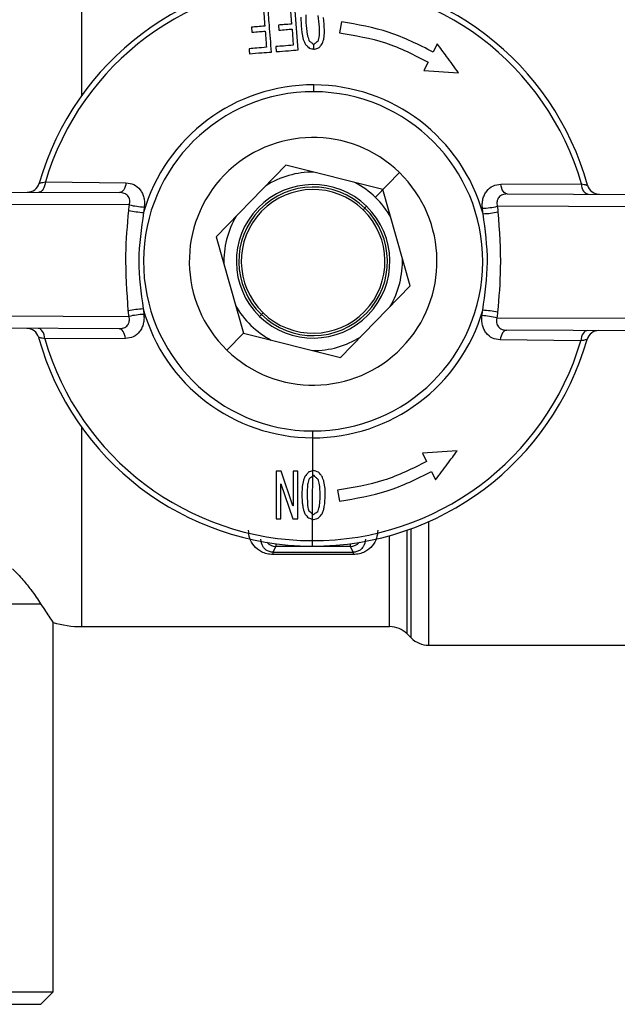
# Model space of a CAD drawing. Units: millimetres. Extents: x 7980 to 17463, y -1377 to 4127.
# Drawn here: x 8982 to 9006, y -68 to -28 of the extents above; entities that cross this region are included whole.
import ezdxf

# ---------------------------------------------------------------- set-up
doc = ezdxf.new("R2010")
doc.units = ezdxf.units.MM
doc.header["$LTSCALE"] = 10

msp = doc.modelspace()

# ---------------------------------------------------------------- linework, layer by layer
at = {"color": 7, "linetype": 'Continuous', "lineweight": 25}
for p, q in [((8984.199, -30.82), (8984.199, -22.775)), ((8992.606, -27.077), (8992.673, -27.943)), ((8992.942, -28.989), (8992.791, -27.061)), ((8993.044, -27.668), (8993.054, -28.016)), ((8993.248, -27.567), (8993.251, -27.892)), ((8993.789, -27.952), (8993.746, -27.602)), ((8993.994, -27.947), (8993.964, -27.679)), ((8991.059, -28.068), (8991.073, -28.274)), ((8992.14, -27.985), (8992.155, -28.19)), ((8992.689, -28.147), (8992.739, -28.8)), ((8993.054, -28.016), (8993.085, -28.284)), ((8993.251, -27.892), (8993.259, -28.006)), ((8993.259, -28.006), (8993.3, -28.364)), ((8993.796, -28.075), (8993.789, -27.952)), ((8993.797, -28.401), (8993.796, -28.075)), ((8994.002, -28.292), (8993.994, -27.947)), ((8994.687, -27.855), (8994.6, -28.298)), ((8993.085, -28.284), (8993.144, -28.564)), ((8993.744, -28.62), (8993.753, -28.598)), ((8993.753, -28.598), (8993.797, -28.401)), ((8993.972, -28.559), (8994.002, -28.292)), ((8992.039, -28.854), (8992.054, -29.057)), ((8993.575, -28.957), (8993.576, -28.759)), ((8993.576, -28.759), (8993.579, -28.759)), ((8998.556, -28.741), (8998.387, -29.076)), ((8998.184, -29.478), (8998.015, -29.813)), ((8998.015, -29.813), (8999.413, -29.913)), ((8993.569, -30.676), (8993.57, -30.399)), ((8992.441, -33.637), (8989.624, -36.535)), ((8996.359, -34.627), (8992.441, -33.637)), ((8996.054, -34.94), (8997.027, -33.939)), ((8982.733, -34.312), (8985.986, -34.353)), ((9001.123, -34.41), (9004.377, -34.394)), ((8968.554, -34.68), (8985.729, -34.745)), ((8997.461, -38.515), (8996.359, -34.627)), ((9001.377, -34.805), (9018.552, -34.87)), ((8986.124, -35.247), (8968.051, -35.178)), ((8995.703, -35.302), (8995.564, -35.445)), ((9019.051, -35.372), (9000.978, -35.303)), ((8989.624, -36.535), (8990.726, -40.423)), ((8994.644, -41.413), (8997.461, -38.515)), ((8968.034, -39.678), (8986.107, -39.747)), ((8991.521, -39.605), (8991.382, -39.748)), ((9000.961, -39.803), (9019.034, -39.872)), ((8985.708, -40.245), (8968.533, -40.18)), ((8990.726, -40.423), (8990.058, -41.111)), ((8990.726, -40.423), (8994.644, -41.413)), ((9018.531, -40.37), (9001.356, -40.305)), ((8985.962, -40.64), (8982.708, -40.656)), ((9004.352, -40.738), (9001.099, -40.697)), ((8984.199, -52.275), (8984.199, -44.23)), ((8993.516, -44.374), (8993.499, -49.025)), ((8999.355, -45.182), (8997.956, -45.271)), ((8997.956, -45.271), (8998.123, -45.607)), ((8992.726, -47.396), (8992.252, -45.994)), ((8998.323, -46.011), (8998.489, -46.346)), ((8992.243, -46.514), (8992.717, -47.927)), ((8993.154, -46.354), (8993.106, -46.618)), ((8993.386, -46.306), (8993.37, -46.335)), ((8993.763, -46.375), (8993.744, -46.335)), ((8994.022, -46.699), (8993.98, -46.415)), ((8993.106, -46.618), (8993.089, -46.966)), ((8993.296, -46.857), (8993.295, -46.972)), ((8993.318, -46.533), (8993.296, -46.857)), ((8993.827, -46.958), (8993.811, -46.605)), ((8994.032, -46.968), (8994.022, -46.699)), ((8994.53, -46.759), (8994.613, -47.203)), ((8993.089, -46.966), (8993.1, -47.235)), ((8993.295, -46.972), (8993.309, -47.331)), ((8993.801, -47.406), (8993.825, -47.081)), ((8993.825, -47.081), (8993.827, -46.958)), ((8994.014, -47.313), (8994.032, -46.968)), ((8993.354, -47.563), (8993.37, -47.6)), ((8993.732, -47.62), (8993.742, -47.599)), ((8998.207, -53.025), (8998.207, -48.037)), ((8997.335, -52.568), (8997.335, -48.381)), ((8997.5, -52.732), (8997.5, -48.323)), ((8996.628, -52.275), (8996.628, -48.603)), ((8992.038, -49.034), (8991.921, -49.268)), ((8991.921, -49.268), (8995.164, -49.268)), ((8991.921, -49.268), (8991.921, -49.366)), ((8992.038, -48.926), (8992.038, -49.034)), ((8995.047, -49.034), (8992.038, -49.034)), ((8995.047, -49.034), (8995.047, -48.926)), ((8995.164, -49.268), (8995.047, -49.034)), ((8995.164, -49.268), (8995.164, -49.366)), ((8995.164, -49.366), (8991.921, -49.366)), ((8951.042, -51.353), (8982.54, -51.353)), ((8983.042, -67.025), (8983.042, -52.104)), ((8984.199, -52.275), (8996.628, -52.275)), ((8997.335, -52.568), (8997.5, -52.732)), ((8998.207, -53.025), (9007.212, -53.025)), ((8951.042, -67.025), (8983.042, -67.025)), ((8982.542, -67.525), (8983.042, -67.025)), ((8951.542, -67.525), (8982.542, -67.525))]:
    msp.add_line(p, q, dxfattribs=at)
at = {"color": 7, "linetype": 'Continuous', "lineweight": 25, "flags": 128}
for points in [[(8982.733, -34.312), (8982.721, -34.397), (8982.701, -34.478), (8982.674, -34.551), (8982.64, -34.614), (8982.601, -34.665), (8982.558, -34.702), (8982.512, -34.725), (8982.465, -34.733)], [(8985.986, -34.353), (8985.973, -34.433), (8985.953, -34.509), (8985.926, -34.577), (8985.894, -34.635), (8985.857, -34.682), (8985.816, -34.717), (8985.773, -34.738), (8985.729, -34.745)], [(9001.377, -34.805), (9001.333, -34.797), (9001.29, -34.776), (9001.25, -34.741), (9001.213, -34.694), (9001.181, -34.635), (9001.155, -34.567), (9001.135, -34.491), (9001.123, -34.41)], [(9004.641, -34.817), (9004.594, -34.809), (9004.548, -34.786), (9004.505, -34.748), (9004.467, -34.697), (9004.433, -34.634), (9004.407, -34.56), (9004.388, -34.48), (9004.377, -34.394)], [(8982.708, -40.656), (8982.697, -40.57), (8982.678, -40.489), (8982.652, -40.416), (8982.618, -40.353), (8982.58, -40.302), (8982.537, -40.264), (8982.491, -40.241), (8982.444, -40.233)], [(8985.962, -40.64), (8985.95, -40.559), (8985.93, -40.483), (8985.904, -40.415), (8985.872, -40.356), (8985.835, -40.309), (8985.795, -40.274), (8985.752, -40.252), (8985.708, -40.245)], [(9001.356, -40.305), (9001.312, -40.312), (9001.269, -40.333), (9001.228, -40.368), (9001.191, -40.415), (9001.159, -40.473), (9001.132, -40.541), (9001.112, -40.617), (9001.099, -40.697)], [(9004.62, -40.317), (9004.573, -40.325), (9004.527, -40.348), (9004.484, -40.385), (9004.445, -40.436), (9004.411, -40.499), (9004.384, -40.572), (9004.364, -40.653), (9004.352, -40.738)]]:
    msp.add_lwpolyline(points, dxfattribs=at)
at = {"color": 7, "linetype": 'Continuous', "lineweight": 25}
for centre, radius, start, end in [((8993.542, -37.525), 11.5, 15.4957, 164.068), ((8993.542, -37.525), 11.277, 16.1179, 163.4458), ((8993.542, -37.525), 7.126, 15.6457, 163.918), ((8993.542, -37.525), 6.849, 89.7818, 269.7818), ((8993.542, -37.525), 6.849, 269.7818, 89.7818), ((8993.542, -37.525), 5, 45.8212, 225.8212), ((8993.542, -37.525), 5, 225.8212, 45.8212), ((8993.542, -37.525), 3.604, 89.6047, 122.0377), ((8982.003, -34.231), 0.5, 269.7818, 344.068), ((8993.542, -37.525), 3.1, 45.8212, 225.8212), ((8993.542, -37.525), 3, 45.8212, 225.8212), ((8993.542, -37.525), 3.604, 29.6047, 62.0377), ((9005.106, -34.319), 0.5, 195.4957, 269.7818), ((8993.542, -37.525), 2.9, 45.8212, 225.8212), ((8986.958, -31.575), 3.765, 257.2005, 266.4013), ((8993.542, -37.525), 3.1, 225.8212, 45.8212), ((8993.542, -37.525), 3, 225.8212, 45.8212), ((9000.172, -31.625), 3.765, 273.1624, 282.3632), ((8986.931, -31.393), 4.165, 258.4193, 266.7546), ((8993.542, -37.525), 3.604, 149.6047, 182.0377), ((8993.542, -37.525), 2.9, 225.8212, 45.8212), ((9000.2, -31.444), 4.165, 272.8091, 281.1444), ((8993.542, -37.525), 3.604, 329.6047, 2.0377), ((8993.542, -37.525), 3.604, 209.6047, 242.0377), ((8986.885, -43.606), 4.165, 92.8091, 101.1444), ((8986.913, -43.425), 3.765, 93.1624, 102.3632), ((8993.542, -37.525), 7.126, 195.6457, 343.918), ((9000.127, -43.475), 3.765, 77.2005, 86.4013), ((9000.154, -43.657), 4.165, 78.4193, 86.7546), ((8981.979, -40.731), 0.5, 15.4957, 89.7818), ((9005.082, -40.819), 0.5, 89.7818, 164.068), ((8993.542, -37.525), 11.5, 195.4957, 344.068), ((8993.542, -37.525), 11.277, 196.1179, 343.4458), ((8993.542, -37.525), 3.604, 269.6047, 302.0377), ((8992.038, -48.533), 0.5, 222.5202, 269.9908), ((8995.047, -48.533), 0.5, 270.0092, 317.4798), ((8984.199, -48.275), 4, 253.152, 270), ((8996.628, -53.275), 1, 45, 90), ((8998.207, -52.025), 1, 225, 270)]:
    msp.add_arc(centre, radius, start, end, dxfattribs=at)
for points, knots in [([(8991.525, -27.16), (8991.537, -27.322), (8991.559, -27.611), (8991.582, -27.899), (8991.591, -28.026)], [0, 0, 0, 0, 0.56, 1, 1, 1, 1]), ([(8991.86, -29.073), (8991.832, -28.713), (8991.782, -28.07), (8991.732, -27.427), (8991.71, -27.144)], [0, 0, 0, 0, 0.56, 1, 1, 1, 1]), ([(8991.591, -28.026), (8991.492, -28.034), (8991.314, -28.048), (8991.137, -28.062), (8991.059, -28.068)], [0, 0, 0, 0, 0.56, 1, 1, 1, 1]), ([(8992.673, -27.943), (8992.573, -27.951), (8992.396, -27.965), (8992.218, -27.979), (8992.14, -27.985)], [0, 0, 0, 0, 0.559994, 1, 1, 1, 1]), ([(8992.155, -28.19), (8992.254, -28.182), (8992.432, -28.167), (8992.611, -28.153), (8992.689, -28.147)], [0, 0, 0, 0, 0.559996, 1, 1, 1, 1]), ([(8998.387, -29.076), (8997.804, -28.78), (8996.633, -28.185), (8995.338, -27.966), (8994.687, -27.855)], [0, 0, 0, 0, 0.497497, 1, 1, 1, 1]), ([(8991.073, -28.274), (8991.173, -28.266), (8991.351, -28.251), (8991.529, -28.237), (8991.607, -28.23)], [0, 0, 0, 0, 0.56, 1, 1, 1, 1]), ([(8991.607, -28.23), (8991.617, -28.352), (8991.633, -28.57), (8991.65, -28.788), (8991.657, -28.883)], [0, 0, 0, 0, 0.56, 1, 1, 1, 1]), ([(8993.144, -28.564), (8993.161, -28.601), (8993.189, -28.668), (8993.218, -28.734), (8993.23, -28.764)], [0, 0, 0, 0, 0.56, 1, 1, 1, 1]), ([(8993.3, -28.364), (8993.312, -28.406), (8993.333, -28.482), (8993.354, -28.558), (8993.363, -28.591)], [0, 0, 0, 0, 0.56, 1, 1, 1, 1]), ([(8993.363, -28.591), (8993.366, -28.598), (8993.373, -28.61), (8993.379, -28.622), (8993.382, -28.627)], [0, 0, 0, 0, 0.56, 1, 1, 1, 1]), ([(8993.579, -28.759), (8993.61, -28.733), (8993.665, -28.687), (8993.72, -28.64), (8993.744, -28.62)], [0, 0, 0, 0, 0.56, 1, 1, 1, 1]), ([(8993.923, -28.711), (8993.932, -28.683), (8993.949, -28.632), (8993.965, -28.582), (8993.972, -28.559)], [0, 0, 0, 0, 0.56, 1, 1, 1, 1]), ([(8994.6, -28.298), (8995.231, -28.403), (8996.487, -28.612), (8997.62, -29.191), (8998.184, -29.478)], [0, 0, 0, 0, 0.502551, 1, 1, 1, 1]), ([(8991.657, -28.883), (8991.526, -28.894), (8991.293, -28.912), (8991.06, -28.93), (8990.957, -28.938)], [0, 0, 0, 0, 0.559991, 1, 1, 1, 1]), ([(8990.957, -28.938), (8990.96, -28.975), (8990.965, -29.043), (8990.97, -29.111), (8990.972, -29.141)], [0, 0, 0, 0, 0.56, 1, 1, 1, 1]), ([(8992.739, -28.8), (8992.608, -28.81), (8992.375, -28.828), (8992.141, -28.846), (8992.039, -28.854)], [0, 0, 0, 0, 0.559988, 1, 1, 1, 1]), ([(8992.054, -29.057), (8992.219, -29.044), (8992.515, -29.022), (8992.812, -28.999), (8992.942, -28.989)], [0, 0, 0, 0, 0.559982, 1, 1, 1, 1]), ([(8993.23, -28.764), (8993.259, -28.792), (8993.31, -28.843), (8993.361, -28.894), (8993.384, -28.916)], [0, 0, 0, 0, 0.56, 1, 1, 1, 1]), ([(8993.382, -28.627), (8993.416, -28.652), (8993.476, -28.696), (8993.536, -28.74), (8993.563, -28.76)], [0, 0, 0, 0, 0.56, 1, 1, 1, 1]), ([(8993.384, -28.916), (8993.42, -28.924), (8993.483, -28.937), (8993.547, -28.951), (8993.575, -28.957)], [0, 0, 0, 0, 0.56, 1, 1, 1, 1]), ([(8993.563, -28.76), (8993.565, -28.759), (8993.57, -28.759), (8993.574, -28.759), (8993.576, -28.759)], [0, 0, 0, 0, 0.56, 1, 1, 1, 1]), ([(8993.575, -28.957), (8993.579, -28.958), (8993.585, -28.959), (8993.591, -28.961), (8993.594, -28.961)], [0, 0, 0, 0, 0.56, 1, 1, 1, 1]), ([(8993.594, -28.961), (8993.629, -28.949), (8993.69, -28.927), (8993.752, -28.906), (8993.779, -28.896)], [0, 0, 0, 0, 0.5599999, 1, 1, 1, 1]), ([(8993.779, -28.896), (8993.806, -28.862), (8993.854, -28.8), (8993.902, -28.738), (8993.923, -28.711)], [0, 0, 0, 0, 0.56, 1, 1, 1, 1]), ([(8999.413, -29.913), (8999.252, -29.692), (8998.964, -29.299), (8998.681, -28.912), (8998.556, -28.741)], [0, 0, 0, 0, 0.5599752, 1, 1, 1, 1]), ([(8990.972, -29.141), (8991.138, -29.128), (8991.433, -29.105), (8991.73, -29.083), (8991.86, -29.073)], [0, 0, 0, 0, 0.559984, 1, 1, 1, 1]), ([(8982.484, -34.368), (8982.488, -34.367), (8982.495, -34.366), (8982.549, -34.354), (8982.628, -34.336), (8982.697, -34.32), (8982.733, -34.312)], [0, 0, 0, 0, 0.246299, 0.49966, 0.740591, 1, 1, 1, 1]), ([(8985.986, -34.353), (8986.096, -34.368), (8986.315, -34.398), (8986.532, -34.584), (8986.652, -34.781), (8986.71, -34.952), (8986.738, -35.139), (8986.727, -35.268), (8986.722, -35.333)], [0, 0, 0, 0, 0.2495559, 0.4986165, 0.6247051, 0.7488857, 0.8745321, 1, 1, 1, 1]), ([(9000.379, -35.385), (9000.375, -35.32), (9000.365, -35.191), (9000.394, -35.005), (9000.454, -34.834), (9000.575, -34.638), (9000.793, -34.453), (9001.013, -34.424), (9001.123, -34.41)], [0, 0, 0, 0, 0.1251852, 0.2505785, 0.3747166, 0.5008217, 0.7499548, 1, 1, 1, 1]), ([(9004.377, -34.394), (9004.412, -34.403), (9004.481, -34.419), (9004.56, -34.438), (9004.614, -34.45), (9004.621, -34.452), (9004.624, -34.453)], [0, 0, 0, 0, 0.259299, 0.500186, 0.753604, 1, 1, 1, 1]), ([(8986.124, -35.247), (8986.131, -35.213), (8986.145, -35.147), (8986.141, -35.05), (8986.116, -34.961), (8986.068, -34.883), (8986.001, -34.821), (8985.892, -34.76), (8985.794, -34.751), (8985.729, -34.745)], [0, 0, 0, 0, 0.130936, 0.251047, 0.377805, 0.500765, 0.622752, 0.750596, 1, 1, 1, 1]), ([(9001.377, -34.805), (9001.312, -34.81), (9001.214, -34.819), (9001.104, -34.879), (9001.037, -34.94), (9000.989, -35.018), (9000.963, -35.107), (9000.958, -35.204), (9000.971, -35.269), (9000.978, -35.303)], [0, 0, 0, 0, 0.250018, 0.377823, 0.499891, 0.622769, 0.749569, 0.869366, 1, 1, 1, 1]), ([(8986.095, -35.473), (8986.1, -35.431), (8986.11, -35.355), (8986.12, -35.28), (8986.124, -35.247)], [0, 0, 0, 0, 0.559646, 1, 1, 1, 1]), ([(8986.722, -35.333), (8986.717, -35.374), (8986.708, -35.446), (8986.699, -35.519), (8986.695, -35.551)], [0, 0, 0, 0, 0.560062, 1, 1, 1, 1]), ([(9000.978, -35.303), (9000.983, -35.346), (9000.993, -35.421), (9001.001, -35.496), (9001.005, -35.53)], [0, 0, 0, 0, 0.560352, 1, 1, 1, 1]), ([(8986.08, -39.52), (8986.026, -38.764), (8985.93, -37.413), (8986.045, -36.066), (8986.095, -35.473)], [0, 0, 0, 0, 0.559986, 1, 1, 1, 1]), ([(8986.695, -35.551), (8986.602, -36.199), (8986.414, -37.497), (8986.592, -38.797), (8986.681, -39.447)], [0, 0, 0, 0, 0.499654, 1, 1, 1, 1]), ([(9000.404, -35.603), (9000.4, -35.562), (9000.392, -35.49), (9000.383, -35.417), (9000.379, -35.385)], [0, 0, 0, 0, 0.559739, 1, 1, 1, 1]), ([(9000.39, -39.499), (9000.483, -38.85), (9000.671, -37.553), (9000.493, -36.253), (9000.404, -35.603)], [0, 0, 0, 0, 0.499654, 1, 1, 1, 1]), ([(9001.005, -35.53), (9001.059, -36.286), (9001.155, -37.637), (9001.04, -38.984), (9000.99, -39.577)], [0, 0, 0, 0, 0.559986, 1, 1, 1, 1]), ([(8985.708, -40.245), (8985.773, -40.24), (8985.871, -40.231), (8985.981, -40.171), (8986.048, -40.11), (8986.096, -40.032), (8986.122, -39.943), (8986.127, -39.846), (8986.114, -39.781), (8986.107, -39.747)], [0, 0, 0, 0, 0.250018, 0.377823, 0.499891, 0.622769, 0.749569, 0.869366, 1, 1, 1, 1]), ([(8986.706, -39.665), (8986.71, -39.73), (8986.72, -39.859), (8986.691, -40.045), (8986.631, -40.216), (8986.51, -40.412), (8986.292, -40.597), (8986.072, -40.625), (8985.962, -40.64)], [0, 0, 0, 0, 0.125185, 0.250578, 0.374717, 0.500822, 0.749955, 1, 1, 1, 1]), ([(8986.107, -39.747), (8986.102, -39.704), (8986.092, -39.629), (8986.084, -39.553), (8986.08, -39.52)], [0, 0, 0, 0, 0.560352, 1, 1, 1, 1]), ([(8986.681, -39.447), (8986.685, -39.488), (8986.693, -39.56), (8986.702, -39.633), (8986.706, -39.665)], [0, 0, 0, 0, 0.559739, 1, 1, 1, 1]), ([(9001.099, -40.697), (9000.989, -40.682), (9000.77, -40.652), (9000.553, -40.466), (9000.433, -40.269), (9000.375, -40.097), (9000.347, -39.911), (9000.358, -39.782), (9000.363, -39.717)], [0, 0, 0, 0, 0.249556, 0.498616, 0.624705, 0.748886, 0.874532, 1, 1, 1, 1]), ([(9000.363, -39.717), (9000.368, -39.676), (9000.377, -39.604), (9000.386, -39.531), (9000.39, -39.499)], [0, 0, 0, 0, 0.560062, 1, 1, 1, 1]), ([(9000.99, -39.577), (9000.985, -39.619), (9000.975, -39.695), (9000.965, -39.77), (9000.961, -39.803)], [0, 0, 0, 0, 0.5596456, 1, 1, 1, 1]), ([(9000.961, -39.803), (9000.954, -39.837), (9000.94, -39.902), (9000.944, -40), (9000.969, -40.089), (9001.017, -40.167), (9001.084, -40.229), (9001.193, -40.29), (9001.291, -40.299), (9001.356, -40.305)], [0, 0, 0, 0, 0.1309361, 0.2510472, 0.3778052, 0.5007646, 0.6227516, 0.7505962, 1, 1, 1, 1]), ([(8982.708, -40.656), (8982.673, -40.647), (8982.604, -40.631), (8982.525, -40.612), (8982.471, -40.6), (8982.464, -40.598), (8982.461, -40.597)], [0, 0, 0, 0, 0.25938, 0.500339, 0.753678, 1, 1, 1, 1]), ([(9004.601, -40.682), (9004.597, -40.682), (9004.59, -40.684), (9004.536, -40.696), (9004.457, -40.714), (9004.388, -40.73), (9004.352, -40.738)], [0, 0, 0, 0, 0.246372, 0.499813, 0.740672, 1, 1, 1, 1]), ([(8998.489, -46.346), (8998.649, -46.131), (8998.936, -45.745), (8999.227, -45.354), (8999.355, -45.182)], [0, 0, 0, 0, 0.559975, 1, 1, 1, 1]), ([(8998.123, -45.607), (8997.557, -45.89), (8996.419, -46.46), (8995.162, -46.659), (8994.53, -46.759)], [0, 0, 0, 0, 0.497449, 1, 1, 1, 1]), ([(8992.049, -45.993), (8992.049, -46.354), (8992.048, -46.999), (8992.048, -47.642), (8992.048, -47.925)], [0, 0, 0, 0, 0.56, 1, 1, 1, 1]), ([(8992.252, -45.994), (8992.214, -45.994), (8992.147, -45.994), (8992.079, -45.993), (8992.049, -45.993)], [0, 0, 0, 0, 0.560003, 1, 1, 1, 1]), ([(8992.736, -45.995), (8992.735, -46.256), (8992.735, -46.723), (8992.735, -47.19), (8992.734, -47.396)], [0, 0, 0, 0, 0.56, 1, 1, 1, 1]), ([(8992.922, -45.994), (8992.887, -45.994), (8992.825, -45.994), (8992.763, -45.995), (8992.736, -45.995)], [0, 0, 0, 0, 0.56, 1, 1, 1, 1]), ([(8992.92, -47.927), (8992.921, -47.566), (8992.921, -46.922), (8992.922, -46.277), (8992.922, -45.994)], [0, 0, 0, 0, 0.56, 1, 1, 1, 1]), ([(8993.367, -46.028), (8993.337, -46.062), (8993.285, -46.123), (8993.232, -46.183), (8993.209, -46.21)], [0, 0, 0, 0, 0.56, 1, 1, 1, 1]), ([(8993.51, -45.986), (8993.483, -45.994), (8993.436, -46.008), (8993.388, -46.022), (8993.367, -46.028)], [0, 0, 0, 0, 0.56, 1, 1, 1, 1]), ([(8993.558, -45.972), (8993.549, -45.975), (8993.533, -45.98), (8993.517, -45.984), (8993.51, -45.986)], [0, 0, 0, 0, 0.56, 1, 1, 1, 1]), ([(8993.761, -46.036), (8993.723, -46.024), (8993.655, -46.003), (8993.588, -45.982), (8993.558, -45.972)], [0, 0, 0, 0, 0.56, 1, 1, 1, 1]), ([(8993.905, -46.21), (8993.878, -46.178), (8993.83, -46.12), (8993.782, -46.062), (8993.761, -46.036)], [0, 0, 0, 0, 0.56, 1, 1, 1, 1]), ([(8994.613, -47.203), (8995.265, -47.098), (8996.562, -46.888), (8997.738, -46.302), (8998.323, -46.011)], [0, 0, 0, 0, 0.502503, 1, 1, 1, 1]), ([(8992.234, -47.925), (8992.234, -47.662), (8992.235, -47.192), (8992.235, -46.722), (8992.235, -46.515)], [0, 0, 0, 0, 0.56, 1, 1, 1, 1]), ([(8992.235, -46.515), (8992.237, -46.515), (8992.239, -46.514), (8992.242, -46.514), (8992.243, -46.514)], [0, 0, 0, 0, 0.56, 1, 1, 1, 1]), ([(8993.209, -46.21), (8993.199, -46.237), (8993.181, -46.285), (8993.162, -46.333), (8993.154, -46.354)], [0, 0, 0, 0, 0.56, 1, 1, 1, 1]), ([(8993.37, -46.335), (8993.361, -46.372), (8993.343, -46.438), (8993.326, -46.504), (8993.318, -46.533)], [0, 0, 0, 0, 0.56, 1, 1, 1, 1]), ([(8993.509, -46.212), (8993.486, -46.23), (8993.445, -46.261), (8993.404, -46.292), (8993.386, -46.306)], [0, 0, 0, 0, 0.56, 1, 1, 1, 1]), ([(8993.557, -46.177), (8993.548, -46.184), (8993.532, -46.195), (8993.516, -46.207), (8993.509, -46.212)], [0, 0, 0, 0, 0.56, 1, 1, 1, 1]), ([(8993.578, -46.177), (8993.574, -46.177), (8993.567, -46.177), (8993.56, -46.177), (8993.557, -46.177)], [0, 0, 0, 0, 0.56, 1, 1, 1, 1]), ([(8993.744, -46.335), (8993.713, -46.305), (8993.658, -46.253), (8993.602, -46.201), (8993.578, -46.177)], [0, 0, 0, 0, 0.56, 1, 1, 1, 1]), ([(8993.811, -46.605), (8993.802, -46.562), (8993.786, -46.486), (8993.77, -46.409), (8993.763, -46.375)], [0, 0, 0, 0, 0.56, 1, 1, 1, 1]), ([(8993.98, -46.415), (8993.966, -46.377), (8993.941, -46.309), (8993.916, -46.24), (8993.905, -46.21)], [0, 0, 0, 0, 0.56, 1, 1, 1, 1]), ([(8993.1, -47.235), (8993.107, -47.288), (8993.12, -47.383), (8993.132, -47.477), (8993.138, -47.519)], [0, 0, 0, 0, 0.56, 1, 1, 1, 1]), ([(8992.734, -47.396), (8992.733, -47.396), (8992.73, -47.396), (8992.727, -47.396), (8992.726, -47.396)], [0, 0, 0, 0, 0.56, 1, 1, 1, 1]), ([(8993.138, -47.519), (8993.151, -47.557), (8993.175, -47.626), (8993.198, -47.694), (8993.208, -47.725)], [0, 0, 0, 0, 0.56, 1, 1, 1, 1]), ([(8993.309, -47.331), (8993.317, -47.375), (8993.332, -47.452), (8993.347, -47.529), (8993.354, -47.563)], [0, 0, 0, 0, 0.56, 1, 1, 1, 1]), ([(8993.37, -47.6), (8993.395, -47.621), (8993.439, -47.66), (8993.484, -47.698), (8993.504, -47.714)], [0, 0, 0, 0, 0.56, 1, 1, 1, 1]), ([(8993.556, -47.747), (8993.589, -47.723), (8993.647, -47.681), (8993.706, -47.639), (8993.732, -47.62)], [0, 0, 0, 0, 0.56, 1, 1, 1, 1]), ([(8993.742, -47.599), (8993.753, -47.563), (8993.773, -47.499), (8993.792, -47.435), (8993.801, -47.406)], [0, 0, 0, 0, 0.56, 1, 1, 1, 1]), ([(8993.903, -47.725), (8993.915, -47.697), (8993.935, -47.648), (8993.955, -47.599), (8993.964, -47.578)], [0, 0, 0, 0, 0.56, 1, 1, 1, 1]), ([(8993.964, -47.578), (8993.973, -47.528), (8993.99, -47.44), (8994.007, -47.352), (8994.014, -47.313)], [0, 0, 0, 0, 0.56, 1, 1, 1, 1]), ([(8992.048, -47.925), (8992.082, -47.925), (8992.144, -47.925), (8992.207, -47.925), (8992.234, -47.925)], [0, 0, 0, 0, 0.5600007, 1, 1, 1, 1]), ([(8992.717, -47.927), (8992.755, -47.927), (8992.823, -47.927), (8992.89, -47.927), (8992.92, -47.927)], [0, 0, 0, 0, 0.56, 1, 1, 1, 1]), ([(8993.208, -47.725), (8993.235, -47.755), (8993.282, -47.81), (8993.329, -47.864), (8993.35, -47.888)], [0, 0, 0, 0, 0.56, 1, 1, 1, 1]), ([(8993.35, -47.888), (8993.378, -47.897), (8993.429, -47.912), (8993.48, -47.927), (8993.503, -47.934)], [0, 0, 0, 0, 0.56, 1, 1, 1, 1]), ([(8993.503, -47.934), (8993.513, -47.937), (8993.53, -47.942), (8993.548, -47.947), (8993.556, -47.949)], [0, 0, 0, 0, 0.56, 1, 1, 1, 1]), ([(8993.504, -47.714), (8993.511, -47.72), (8993.523, -47.731), (8993.535, -47.741), (8993.54, -47.746)], [0, 0, 0, 0, 0.56, 1, 1, 1, 1]), ([(8993.54, -47.746), (8993.543, -47.746), (8993.548, -47.746), (8993.554, -47.747), (8993.556, -47.747)], [0, 0, 0, 0, 0.56, 1, 1, 1, 1]), ([(8993.556, -47.949), (8993.591, -47.94), (8993.654, -47.923), (8993.717, -47.906), (8993.745, -47.899)], [0, 0, 0, 0, 0.56, 1, 1, 1, 1]), ([(8993.745, -47.899), (8993.775, -47.866), (8993.827, -47.808), (8993.88, -47.75), (8993.903, -47.725)], [0, 0, 0, 0, 0.56, 1, 1, 1, 1]), ([(8991.921, -49.366), (8991.837, -49.36), (8991.669, -49.347), (8991.384, -49.231), (8991.137, -49.019), (8990.963, -48.715), (8990.942, -48.491), (8990.932, -48.378)], [0, 0, 0, 0, 0.124925, 0.250667, 0.500363, 0.749896, 1, 1, 1, 1]), ([(8996.153, -48.378), (8996.143, -48.49), (8996.123, -48.714), (8995.949, -49.018), (8995.701, -49.231), (8995.416, -49.347), (8995.248, -49.36), (8995.164, -49.366)], [0, 0, 0, 0, 0.249026, 0.499091, 0.748969, 0.874801, 1, 1, 1, 1]), ([(8991.921, -49.268), (8991.909, -49.268), (8991.885, -49.267), (8991.836, -49.261), (8991.739, -49.238), (8991.613, -49.166), (8991.467, -49.006), (8991.446, -48.85), (8991.432, -48.746)], [0, 0, 0, 0, 0.023166, 0.047464, 0.102336, 0.250534, 0.500485, 1, 1, 1, 1]), ([(8995.653, -48.746), (8995.639, -48.85), (8995.618, -49.006), (8995.472, -49.166), (8995.346, -49.238), (8995.249, -49.261), (8995.2, -49.267), (8995.176, -49.268), (8995.164, -49.268)], [0, 0, 0, 0, 0.499325, 0.749461, 0.897671, 0.952543, 0.976838, 1, 1, 1, 1]), ([(8981.408, -49.939), (8981.478, -50.011), (8981.629, -50.165), (8981.891, -50.463), (8982.256, -50.919), (8982.427, -51.18), (8982.54, -51.353)], [0, 0, 0, 0, 0.116645, 0.251012, 0.501113, 1, 1, 1, 1]), ([(8982.54, -51.353), (8982.674, -51.56), (8982.943, -51.973), (8983.086, -52.166), (8983.042, -52.104), (8983.042, -52.104)], [0, 0, 0, 0, 0.498837, 0.999239, 1, 1, 1, 1])]:
    msp.add_open_spline(points, degree=3, knots=knots, dxfattribs=at)

doc.saveas('drawing.dxf')
